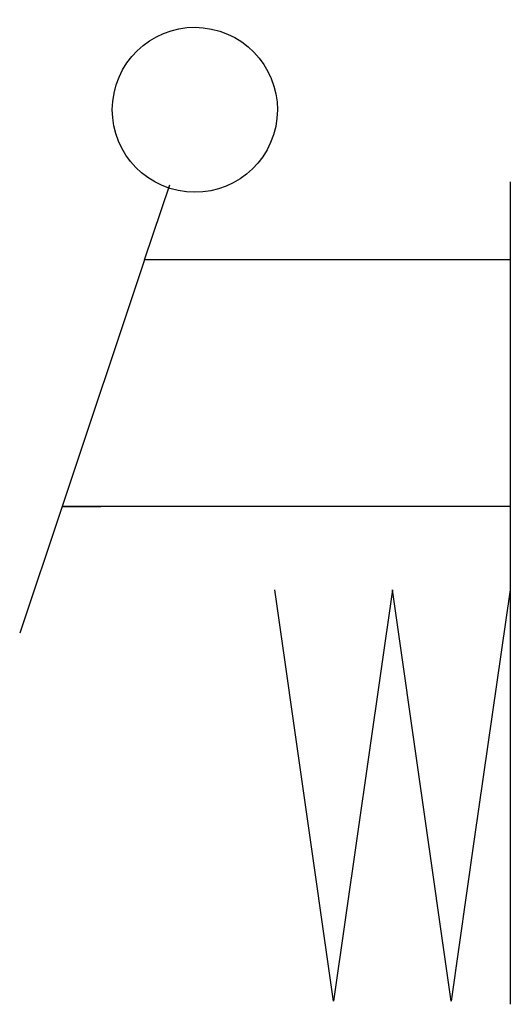
# Model space of a CAD drawing. Units: millimetres. Extents: x 0 to 6, y 0 to 11.9.
import ezdxf

# ---------------------------------------------------------------- set-up
doc = ezdxf.new("R2010")
doc.units = ezdxf.units.MM

msp = doc.modelspace()

# ---------------------------------------------------------------- linework, layer by layer
at = {"color": 7, "linetype": 'Continuous'}
for p, q in [((5.961, 9.962), (5.961, -0.038)), ((1.518, 9.015), (1.823, 9.927)), ((1.518, 9.015), (0.515, 6.015)), ((5.961, 9.015), (1.518, 9.015)), ((0.515, 6.015), (0, 4.475)), ((0.515, 6.015), (0.987, 6.015)), ((5.961, 6.015), (0.515, 6.015)), ((3.811, 0), (3.101, 5)), ((4.531, 5), (3.811, 0)), ((5.241, 0), (4.531, 5)), ((5.961, 5), (5.521, 1.97)), ((5.521, 1.97), (5.241, 0))]:
    msp.add_line(p, q, dxfattribs=at)
msp.add_ellipse((2.128, 10.839), major_axis=(-0.982, 0.204), ratio=1, dxfattribs=at)

doc.saveas('drawing.dxf')
